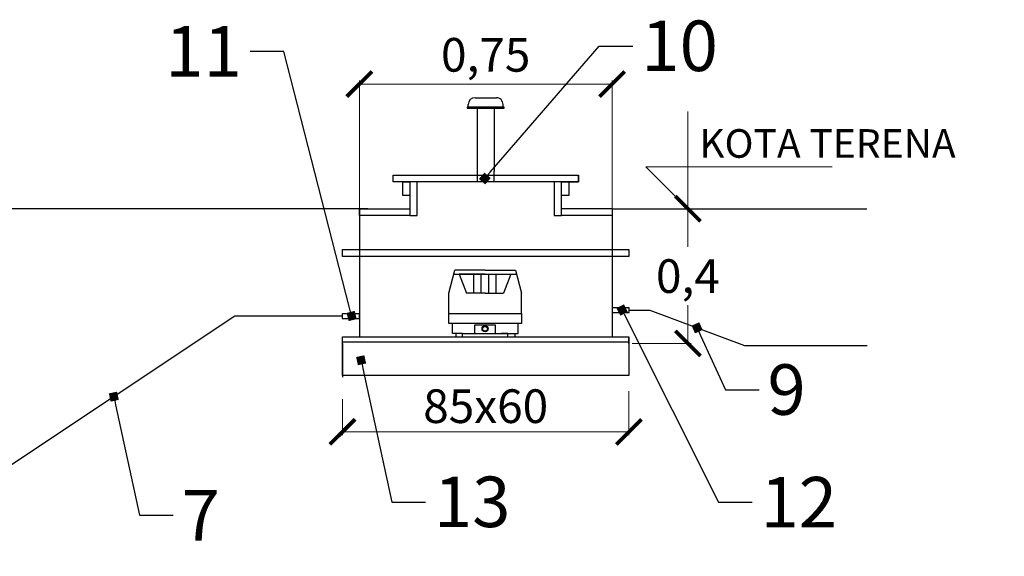
# Model space of a CAD drawing. Units: centimetres. Extents: x -291902 to 96730, y -5357 to 68160.
# Drawn here: x 7409 to 10331, y 64736 to 66331 of the extents above; entities that cross this region are included whole.
import ezdxf
from ezdxf import colors
from ezdxf.entities.mleader import LeaderData, LeaderLine
from ezdxf.enums import TextEntityAlignment as Align
from ezdxf.math import Vec2, Vec3

# ---------------------------------------------------------------- set-up
doc = ezdxf.new("R2010")
doc.units = ezdxf.units.CM
doc.layers.add('kote', color=252, linetype='Continuous', lineweight=20)
doc.layers.add('TEKST', color=252, linetype='Continuous')
doc.styles.add('ACO', font='calibri.ttf')
doc.dimstyles.new('ACO kote', dxfattribs={"dimtxt": 100, "dimasz": 75, "dimexe": 10, "dimexo": 10, "dimgap": 25, "dimtad": 1, "dimtih": 1, "dimtoh": 1, "dimlfac": 0.001, "dimrnd": 0.001, "dimzin": 9, "dimtxsty": 'ACO', "dimblk": 'ARCHTICK', "dimcen": 25, "dimclrd": 256, "dimclre": 256, "dimadec": 0, "dimazin": 0, "dimtfac": 1, "dimtofl": 0, "dimtmove": 1, "dimatfit": 3, "dimldrblk": 'DOT', "dimfxl": 0, "dimtolj": 1, "dimtzin": 0, "dimlwd": -1, "dimlwe": -1, "dimarcsym": 0})

# ---------------------------------------------------------------- blocks, each defined once
blk = doc.blocks.new('_BoxFilled')
at = {"color": 0, "linetype": 'ByBlock', "lineweight": -2}
blk.add_line((-0.5, 0), (-1, 0), dxfattribs=at)
at = {"color": 0, "linetype": 'ByBlock'}
blk.add_solid([(-0.5, 0.5), (0.5, 0.5), (-0.5, -0.5), (0.5, -0.5)], dxfattribs=at)
blk = doc.blocks.new('A$C233F413F')
for p, q in [((0, 25), (0, 57.86)), ((0, 0), (-25, 25)), ((85.71, 25), (-25, 25)), ((0, 0), (0, 25))]:
    blk.add_line(p, q)
at = {"style": 'ACO'}
blk.add_attdef('H', text='', height=21, dxfattribs=at).set_placement((52.14, 31.13), align=Align.CENTER)
blk = doc.blocks.new('_ArchTick')
at = {"color": 0, "linetype": 'ByBlock', "const_width": 0.15}
blk.add_lwpolyline([(-0.5, -0.5), (0.5, 0.5)], dxfattribs=at)
blk = doc.blocks.new('*D117')
at = {"layer": 'Defpoints', "color": 0, "transparency": 16777216}
for p in [(9216.6, 65237.5), (8366.6, 65212.8), (9216.6, 65106.2)]:
    blk.add_point(p, dxfattribs=at)
at = {"layer": 'kote', "transparency": 16777216}
for p, q in [((9216.6, 65227.5), (9216.6, 65096.2)), ((8366.6, 65202.8), (8366.6, 65096.2)), ((8366.6, 65106.2), (9216.6, 65106.2))]:
    blk.add_line(p, q, dxfattribs=at)
at = {"layer": 'kote', "transparency": 16777216, "xscale": 75, "yscale": 75, "zscale": 75, "rotation": 180}
blk.add_blockref('_ArchTick', (8366.6, 65106.2), dxfattribs=at)
at = {"layer": 'kote', "transparency": 16777216, "xscale": 75, "yscale": 75, "zscale": 75}
blk.add_blockref('_ArchTick', (9216.6, 65106.2), dxfattribs=at)
at = {"layer": 'kote', "color": 0, "transparency": 16777216, "insert": (8791.6, 65182.4), "char_height": 100, "attachment_point": 5, "style": 'ACO'}
blk.add_mtext('\\A1;{\\fCalibri|b0|i0|c238|p34;85x60}', dxfattribs=at)
blk = doc.blocks.new('_Dot')
at = {"color": 0, "linetype": 'ByBlock', "lineweight": -2}
blk.add_line((-0.5, 0), (-1, 0), dxfattribs=at)
at = {"color": 0, "linetype": 'ByBlock', "const_width": 0.5}
blk.add_lwpolyline([(-0.25, 0, 1), (0.25, 0, 1)], format="xyb", close=True, dxfattribs=at)
blk = doc.blocks.new('*D118')
at = {"layer": 'Defpoints', "color": 0, "transparency": 16777216}
for p in [(9166.6, 65768.9), (9391.7, 65768.9), (9216.6, 65368.9)]:
    blk.add_point(p, dxfattribs=at)
at = {"layer": 'kote', "transparency": 16777216}
for p, q in [((9176.6, 65768.9), (9401.7, 65768.9)), ((9391.7, 65768.9), (9391.7, 65655.5)), ((9391.7, 65368.9), (9391.7, 65482.2)), ((9226.6, 65368.9), (9401.7, 65368.9))]:
    blk.add_line(p, q, dxfattribs=at)
at = {"layer": 'kote', "transparency": 16777216, "xscale": 75, "yscale": 75, "zscale": 75}
for p, rotation in [((9391.7, 65768.9), 90), ((9391.7, 65368.9), 270)]:
    blk.add_blockref('_ArchTick', p, dxfattribs=dict(at, rotation=rotation))
at = {"layer": 'kote', "color": 0, "transparency": 16777216, "insert": (9391.7, 65568.9), "char_height": 100, "attachment_point": 5, "style": 'ACO'}
blk.add_mtext('\\A1;0,4', dxfattribs=at)
blk = doc.blocks.new('*D119')
at = {"layer": 'Defpoints', "color": 0, "transparency": 16777216}
for p in [(9166.6, 66139.6), (8416.6, 65578.9), (9166.6, 65578.9)]:
    blk.add_point(p, dxfattribs=at)
at = {"layer": 'kote', "linetype": 'ByBlock', "transparency": 16777216}
for p, q in [((8416.6, 65588.9), (8416.6, 66149.6)), ((8416.6, 66139.6), (9166.6, 66139.6)), ((9166.6, 65588.9), (9166.6, 66149.6))]:
    blk.add_line(p, q, dxfattribs=at)
at = {"layer": 'kote', "transparency": 16777216, "xscale": 75, "yscale": 75, "zscale": 75, "rotation": 180}
blk.add_blockref('_ArchTick', (8416.6, 66139.6), dxfattribs=at)
at = {"layer": 'kote', "transparency": 16777216, "xscale": 75, "yscale": 75, "zscale": 75}
blk.add_blockref('_ArchTick', (9166.6, 66139.6), dxfattribs=at)
at = {"layer": 'kote', "color": 0, "transparency": 16777216, "insert": (8791.6, 66226.3), "char_height": 100, "attachment_point": 5, "style": 'ACO'}
blk.add_mtext('\\A1;0,75', dxfattribs=at)
blk = doc.blocks.new('A$C7a47b65d')
for p, q in [((152, 261.9), (152, 270.1)), ((152, 261.9), (152, 263.3)), ((172, 290.1), (235.4, 290.1)), ((255.4, 262.4), (255.4, 270.1)), ((158.2, 259.2), (152, 259.2)), ((158.2, 259.2), (249.2, 259.2)), ((178.7, 260), (178.7, 72.2)), ((228.7, 260), (228.7, 72.2)), ((255.4, 259.2), (249.2, 259.2)), ((255.4, 261.9), (255.4, 262.9)), ((255.4, 261.9), (258.5, 261.9)), ((178.7, 72.2), (178.7, 40)), ((228.7, 40), (228.7, 72.2))]:
    blk.add_line(p, q)
blk.add_lwpolyline([(148.9, 259.2), (258.5, 259.2), (258.5, 261.9), (148.9, 261.9)], close=True)
for centre, start, end in [((172, 270.1), 90, 179.9825), ((235.4, 270.1), 359.9885, 90)]:
    blk.add_arc(centre, 20, start, end)
blk = doc.blocks.new('kutija pre')
for p, q in [((-50, 100), (200, 100)), ((-50, 80), (-50, 100)), ((-50, 80), (-50, 100)), ((250, 100), (500, 100)), ((500, 100), (500, 80)), ((500, 80), (500, 100)), ((250, 80), (-50, 80)), ((0, 80), (-50, 80)), ((21.3, 80), (0, 80)), ((0, 80), (0, -20)), ((21.3, -20), (21.3, 80)), ((500, 80), (250, 80)), ((450, 80), (428.7, 80)), ((428.7, 80), (428.7, -20)), ((450, -20), (450, 80)), ((450, 80), (500, 80)), ((450, 80), (500, 80)), ((-125, 0), (-150, 0)), ((-150, -20), (-150, 0)), ((-150, 0), (-150, -380)), ((-150, 0), (-125, 0)), ((-125, 0), (0, 0)), ((0, 0), (0, -20)), ((600, 0), (450, 0)), ((600, 0), (600, -380)), ((-125, -20), (-150, -20)), ((0, -20), (-125, -20)), ((0, -20), (21.3, -20)), ((428.7, -20), (450, -20)), ((600, -20), (450, -20)), ((-200, -141.4), (-200, -121.4)), ((-200, -121.4), (650, -121.4)), ((-150, -141.4), (-200, -141.4)), ((650, -141.4), (-150, -141.4)), ((650, -121.4), (650, -141.4)), ((-150, -311.8), (-201, -311.8)), ((-201, -311.8), (-201, -325.5)), ((-150, -325.5), (-150, -311.8)), ((-201, -325.5), (-150, -325.5)), ((-200, -400), (-200, -380)), ((-200, -380), (650, -380))]:
    blk.add_line(p, q)
for points in [[(-21.3, 80), (0.1, 80), (0.1, 39.3), (-21.3, 39.3)], [(-21.3, 80), (0.1, 80), (0.1, 39.3), (-21.3, 39.3)], [(450, 80), (471.4, 80), (471.4, 39.3), (450, 39.3)]]:
    blk.add_lwpolyline(points, close=True)
blk.add_lwpolyline([(600, -395.2), (650, -395.2), (650, -495.2), (-200, -495.2), (-200, -395.2), (-150, -395.2), (600, -395.2)])
blk.add_blockref('A$C7a47b65d', (21.3, 40))

msp = doc.modelspace()

# ---------------------------------------------------------------- linework, layer by layer
for p, q in [((8516.624, 65868.863), (9066.624, 65868.863)), ((8516.624, 65848.863), (8516.624, 65868.863)), ((8516.624, 65848.863), (8516.624, 65868.863)), ((9066.624, 65848.863), (8516.624, 65848.863)), ((8566.624, 65848.863), (8516.624, 65848.863)), ((8587.942, 65848.863), (8566.624, 65848.863)), ((8566.624, 65848.863), (8566.624, 65748.863)), ((8587.942, 65748.863), (8587.942, 65848.863)), ((9016.624, 65848.863), (8995.306, 65848.863)), ((8995.306, 65848.863), (8995.306, 65748.863)), ((9016.624, 65748.863), (9016.624, 65848.863)), ((9016.624, 65848.863), (9066.624, 65848.863)), ((9016.624, 65848.863), (9066.624, 65848.863)), ((9066.624, 65868.863), (9066.624, 65848.863)), ((9066.624, 65848.863), (9066.624, 65868.863)), ((8416.624, 65768.863), (6254.78, 65768.93)), ((8416.624, 65768.863), (8376.441, 65768.863)), ((8441.624, 65768.863), (8416.624, 65768.863)), ((8416.624, 65768.863), (8416.624, 65388.863)), ((8416.624, 65748.863), (8416.624, 65768.863)), ((8416.624, 65768.863), (8441.624, 65768.863)), ((8491.624, 65768.863), (8566.624, 65768.863)), ((8566.624, 65768.863), (8566.624, 65748.863)), ((9166.624, 65768.863), (9016.624, 65768.863)), ((9166.624, 65768.863), (9252.28, 65768.863)), ((9166.624, 65768.863), (9166.624, 65388.863)), ((9166.624, 65768.863), (9166.624, 65768.863)), ((9166.624, 65768.863), (9166.624, 65748.863)), ((9252.28, 65768.863), (9922.903, 65768.863)), ((8441.624, 65748.863), (8416.624, 65748.863)), ((8566.624, 65748.863), (8491.624, 65748.863)), ((8566.624, 65748.863), (8587.942, 65748.863)), ((8995.306, 65748.863), (9016.624, 65748.863)), ((9166.624, 65748.863), (9016.624, 65748.863)), ((8366.624, 65627.486), (8366.624, 65647.486)), ((8366.624, 65647.486), (9216.624, 65647.486)), ((9216.624, 65647.486), (9216.624, 65627.486)), ((8416.624, 65627.486), (8366.624, 65627.486)), ((9216.624, 65627.486), (8416.624, 65627.486)), ((8682.647, 65518.193), (8699.647, 65586.863)), ((8789.647, 65586.863), (8699.647, 65586.863)), ((8789.647, 65586.863), (8879.647, 65586.863)), ((8879.647, 65586.863), (8897.647, 65518.193)), ((8696.635, 65574.696), (8882.836, 65574.696)), ((8789.647, 65574.696), (8712.647, 65574.696)), ((8712.647, 65574.696), (8734.647, 65518.193)), ((8756.647, 65518.193), (8756.647, 65574.696)), ((8778.647, 65518.193), (8778.647, 65574.696)), ((8789.647, 65574.696), (8866.647, 65574.696)), ((8800.647, 65518.193), (8800.647, 65574.696)), ((8822.647, 65518.193), (8822.647, 65574.696)), ((8866.647, 65574.696), (8844.647, 65518.193)), ((8682.647, 65458.193), (8682.647, 65518.193)), ((8789.647, 65518.193), (8734.647, 65518.193)), ((8789.647, 65518.193), (8844.647, 65518.193)), ((8897.647, 65458.193), (8897.647, 65518.193)), ((9217.671, 65474.369), (9166.624, 65474.369)), ((9166.624, 65474.369), (9166.624, 65460.691)), ((9166.624, 65460.691), (9217.671, 65460.691)), ((9217.671, 65460.691), (9217.671, 65474.369)), ((9217.671, 65467.53), (9278.427, 65467.53)), ((9278.427, 65467.53), (9559.768, 65362.949)), ((8046.687, 65450.189), (7115.355, 64828.617)), ((8365.578, 65450.189), (8046.687, 65450.189)), ((8365.578, 65450.189), (8322.397, 65450.189)), ((8416.624, 65457.028), (8365.578, 65457.028)), ((8365.578, 65457.028), (8365.578, 65443.35)), ((8365.578, 65443.35), (8416.624, 65443.35)), ((8416.624, 65443.35), (8416.624, 65457.028)), ((8682.647, 65428.193), (8682.647, 65458.193)), ((8682.647, 65458.193), (8897.647, 65458.193)), ((8897.647, 65458.193), (8897.647, 65428.193)), ((8692.647, 65428.193), (8682.647, 65428.193)), ((8692.647, 65398.193), (8692.647, 65428.193)), ((8887.647, 65428.193), (8692.647, 65428.193)), ((8759.647, 65398.193), (8759.647, 65423.724)), ((8759.647, 65423.724), (8819.647, 65423.724)), ((8819.647, 65423.724), (8819.647, 65398.193)), ((8887.647, 65398.193), (8887.647, 65428.193)), ((8897.647, 65428.193), (8887.647, 65428.193)), ((8366.624, 65368.863), (8366.624, 65388.863)), ((8366.624, 65388.863), (9216.624, 65388.863)), ((8416.624, 65388.863), (9166.624, 65388.863)), ((8702.647, 65398.193), (8692.647, 65398.193)), ((8702.647, 65398.193), (8702.647, 65388.863)), ((8722.647, 65398.193), (8702.647, 65398.193)), ((8722.647, 65388.863), (8722.647, 65398.193)), ((8722.647, 65398.193), (8857.647, 65398.193)), ((8857.647, 65398.193), (8837.647, 65398.193)), ((8857.647, 65388.863), (8857.647, 65398.193)), ((8857.647, 65398.193), (8877.647, 65398.193)), ((8877.647, 65398.193), (8877.647, 65388.863)), ((8877.647, 65398.193), (8887.647, 65398.193)), ((9216.624, 65388.863), (9216.624, 65368.863)), ((9216.624, 65368.863), (9216.624, 65388.863)), ((8366.624, 65368.863), (8366.624, 65268.863)), ((9559.768, 65362.949), (9923.372, 65362.949))]:
    msp.add_line(p, q)
for points in [[(8545.306, 65848.863), (8566.742, 65848.863), (8566.742, 65808.2), (8545.306, 65808.2)], [(8545.306, 65848.863), (8566.742, 65848.863), (8566.742, 65808.2), (8545.306, 65808.2)], [(9016.624, 65848.863), (9038.06, 65848.863), (9038.06, 65808.2), (9016.624, 65808.2)]]:
    msp.add_lwpolyline(points, close=True)
for radius in [9, 7]:
    msp.add_circle((8789.647, 65412.425), radius)

# ---------------------------------------------------------------- block references
msp.add_blockref('kutija pre', (8566.624, 65768.863))
at = {"layer": 'kote'}
ref = msp.add_blockref('A$C233F413F', (9391.74, 65768.863), dxfattribs=dict(at, xscale=5, yscale=5, zscale=5))
ref.add_attrib('H', 'KOTA TERENA', dxfattribs={"layer": '0', "height": 85, "style": 'ACO'}).set_placement((9425.572, 65893.863), align=Align.BOTTOM_LEFT)

# ---------------------------------------------------------------- dimensions: what is measured, and where the dimension line sits
dim = msp.add_linear_dim(base=(9166.624, 66139.6), p1=(8416.624, 65578.863), p2=(9166.624, 65578.863), dimstyle='ACO kote', override={"dimfxl": 10, "dimarcsym": 1}, dxfattribs=at)
dim.commit()
dim.dimension.update_dxf_attribs({"geometry": '*D119', "text_midpoint": (8791.624, 66226.254)})
dim = msp.add_linear_dim(base=(9391.74, 65768.863), p1=(9216.624, 65368.863), p2=(9166.624, 65768.863), angle=90, dimstyle='ACO kote', dxfattribs=at)
dim.commit()
dim.dimension.update_dxf_attribs({"geometry": '*D118', "text_midpoint": (9391.74, 65568.863)})
dim = msp.add_linear_dim(base=(9216.624, 65106.195), p1=(8366.624, 65212.8), p2=(9216.624, 65237.529), text='{\\fCalibri|b0|i0|c238|p34;85x60}', dimstyle='ACO kote', dxfattribs=at)
dim.commit()
dim.dimension.update_dxf_attribs({"geometry": '*D117', "text_midpoint": (8791.624, 65182.426)})

# ---------------------------------------------------------------- leaders
at = {"layer": 'TEKST'}
ml = msp.add_multileader_mtext('Standard', dxfattribs=at)
ml.set_content('{\\fTrebuchet MS|b0|i0|c238|p34;11}', color=256, style='ACO')
ml.set_leader_properties(color=256)
ml.set_arrow_properties(name='BOXFILLED')
ml.build(insert=Vec2(0, 0))
ml.multileader.update_dxf_attribs({"dogleg_length": 100, "arrow_head_size": 25})
ctx = ml.context
ctx.base_point, ctx.char_height, ctx.arrow_head_size, ctx.landing_gap_size, ctx.plane_origin = Vec3(7883.965, 66236.555), 150, 25, 25, Vec3(5112.736, 66311.721)
ctx.text_align_type = 2
notes = []
notes.append((ctx, [(1, (1, 1, 0), (8192.753, 66236.555), (-1, 0), 100, [(0, [(8393.831, 65450.406)], 0, [])])]))
ctx.mtext.insert, ctx.mtext.width, ctx.mtext.alignment, ctx.mtext.flow_direction = Vec3(8067.753, 66311.555), 101.83955, 3, 5
ml = msp.add_multileader_mtext('Standard', dxfattribs=at)
ml.set_content('{\\fArial|b0|i0|c238|p34;10}', color=256, style='ACO')
ml.set_leader_properties(color=256)
ml.set_arrow_properties(name='BOXFILLED')
ml.build(insert=Vec2(0, 0))
ml.multileader.update_dxf_attribs({"dogleg_length": 100, "arrow_head_size": 25})
ctx = ml.context
ctx.base_point, ctx.char_height, ctx.arrow_head_size, ctx.landing_gap_size, ctx.plane_origin = Vec3(9228.669, 66251.785), 150, 25, 25, Vec3(9138.051, 65971.392)
notes.append((ctx, [(0, (1, 1, 0), (9128.669, 66251.785), (1, 0), 100, [(0, [(8788.945, 65858.863)], 0, [])])]))
ctx.mtext.insert, ctx.mtext.flow_direction = Vec3(9253.669, 66328.064), 5
ml = msp.add_multileader_mtext('Standard', dxfattribs=at)
ml.set_content('{\\fArial|b0|i0|c238|p34;12}', color=256, style='ACO')
ml.set_leader_properties(color=256)
ml.set_arrow_properties(name='BOXFILLED')
ml.build(insert=Vec2(0, 0))
ml.multileader.update_dxf_attribs({"dogleg_length": 100, "arrow_head_size": 25})
ctx = ml.context
ctx.base_point, ctx.char_height, ctx.arrow_head_size, ctx.landing_gap_size, ctx.plane_origin = Vec3(9582.23, 64897.17), 150, 25, 25, Vec3(9545.672, 65580.602)
notes.append((ctx, [(0, (1, 1, 0), (9482.23, 64897.17), (1, 0), 100, [(0, [(9196.566, 65468.074)], 0, [])])]))
ctx.mtext.insert, ctx.mtext.flow_direction = Vec3(9607.23, 64972.17), 5
ml = msp.add_multileader_mtext('Standard', dxfattribs=at)
ml.set_content('{\\fArial|b0|i0|c238|p34;9}', color=256, style='ACO')
ml.set_leader_properties(color=256)
ml.set_arrow_properties(name='BOXFILLED')
ml.build(insert=Vec2(0, 0))
ml.multileader.update_dxf_attribs({"dogleg_length": 100, "arrow_head_size": 25})
ctx = ml.context
ctx.base_point, ctx.char_height, ctx.arrow_head_size, ctx.landing_gap_size, ctx.plane_origin = Vec3(9602.865, 65230.51), 150, 25, 25, Vec3(9554.367, 64850.443)
notes.append((ctx, [(0, (1, 1, 0), (9502.865, 65230.51), (1, 0), 100, [(0, [(9419.097, 65415.239)], 0, [])])]))
ctx.mtext.insert, ctx.mtext.width, ctx.mtext.flow_direction = Vec3(9627.865, 65306.789), 7869.42873, 5
ml = msp.add_multileader_mtext('Standard', dxfattribs=at)
ml.set_content('{\\fTrebuchet MS|b0|i0|c238|p34;13}', color=256, style='ACO')
ml.set_leader_properties(color=256)
ml.set_arrow_properties(name='BOXFILLED')
ml.build(insert=Vec2(0, 0))
ml.multileader.update_dxf_attribs({"dogleg_length": 100, "arrow_head_size": 25})
ctx = ml.context
ctx.base_point, ctx.char_height, ctx.arrow_head_size, ctx.landing_gap_size, ctx.plane_origin = Vec3(8612.992, 64897.17), 150, 25, 25, Vec3(5684.028, 65405.224)
notes.append((ctx, [(0, (1, 1, 0), (8512.992, 64897.17), (1, 0), 100, [(0, [(8421.852, 65318.863)], 0, [])])]))
ctx.mtext.insert, ctx.mtext.width, ctx.mtext.flow_direction = Vec3(8637.992, 64973.18), 101.83955, 5
ml = msp.add_multileader_mtext('Standard', dxfattribs=at)
ml.set_content('{\\fTrebuchet MS|b0|i0|c238|p34;7}', color=256, style='ACO')
ml.set_leader_properties(color=256)
ml.set_arrow_properties(name='BOXFILLED')
ml.build(insert=Vec2(0, 0))
ml.multileader.update_dxf_attribs({"dogleg_length": 100, "arrow_head_size": 25})
ctx = ml.context
ctx.base_point, ctx.char_height, ctx.arrow_head_size, ctx.landing_gap_size, ctx.plane_origin = Vec3(7863.854, 64858.171), 150, 25, 25, Vec3(4916.866, 65346.725)
notes.append((ctx, [(0, (1, 1, 0), (7763.854, 64858.171), (1, 0), 100, [(0, [(7687.84, 65210.694)], 0, [])])]))
ctx.mtext.insert, ctx.mtext.width, ctx.mtext.flow_direction = Vec3(7888.854, 64933.171), 101.83955, 5
for ctx, leaders in notes:
    for number, flags, end, landing, length, lines in leaders:
        leader = LeaderData()
        leader.index, (leader.has_last_leader_line, leader.has_dogleg_vector, leader.attachment_direction) = number, flags
        leader.last_leader_point, leader.dogleg_vector, leader.dogleg_length = Vec3(end), Vec3(landing), length
        for number, points, colour, breaks in lines:
            line = LeaderLine()
            line.index, line.vertices, line.color, line.breaks = number, Vec3.list(points), colors.encode_raw_color(colour), breaks
            leader.lines.append(line)
        ctx.leaders.append(leader)

doc.saveas('drawing.dxf')
